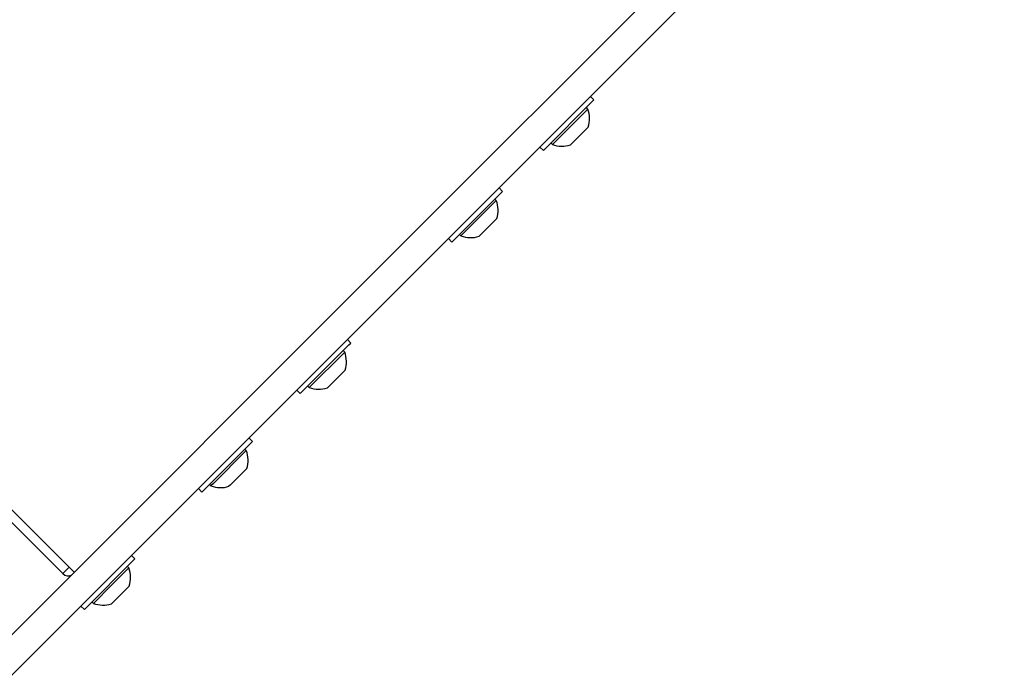
# Model space of a CAD drawing. Units: millimetres. Extents: x 88 to 1160, y 52 to 1050.
# Drawn here: x 1049 to 1058, y 679 to 685 of the extents above; entities that cross this region are included whole.
import ezdxf

# ---------------------------------------------------------------- set-up
doc = ezdxf.new("R2010")
doc.units = ezdxf.units.MM

# ---------------------------------------------------------------- blocks, each defined once
blk = doc.blocks.new('MISTYISLAND200')
at = {"color": 7, "linetype": 'Continuous', "lineweight": 25}
for p, q in [((2714.64, 1759.6945), (2748.2275, 1793.282)), ((2742.9417, 1788.3497), (2740.589, 1785.9971)), ((2742.1865, 1787.1802), (2742.1561, 1787.2106)), ((2741.7446, 1786.7382), (2742.1865, 1787.1802)), ((2742.1327, 1787.1011), (2741.9254, 1786.8938)), ((2742.1327, 1787.1011), (2742.1201, 1787.1137)), ((2741.9254, 1786.8938), (2741.8237, 1786.7921)), ((2742.1362, 1786.9432), (2742.0324, 1786.8394)), ((2741.811, 1786.8047), (2741.8237, 1786.7921)), ((2742.0324, 1786.8394), (2741.9815, 1786.7885)), ((2741.7142, 1786.7686), (2741.7446, 1786.7382)), ((2740.9461, 1785.9397), (2741.3711, 1786.3648)), ((2741.388, 1786.3817), (2741.3576, 1786.4121)), ((2741.3711, 1786.3648), (2741.388, 1786.3817)), ((2741.3342, 1786.3026), (2741.0252, 1785.9936)), ((2741.3342, 1786.3026), (2741.3215, 1786.3152)), ((2741.3377, 1786.1447), (2741.183, 1785.99)), ((2741.0125, 1786.0062), (2741.0252, 1785.9936)), ((2736.9428, 1782.3508), (2740.589, 1785.9971)), ((2740.9157, 1785.9701), (2740.9461, 1785.9397)), ((2734.8208, 1785.8857), (2737.6492, 1783.0573)), ((2737.605, 1783.1015), (2734.865, 1785.8415)), ((2737.5499, 1783.0463), (2734.8099, 1785.7864)), ((2740.0649, 1785.0585), (2740.0345, 1785.0889)), ((2739.6229, 1784.6166), (2740.048, 1785.0416)), ((2740.011, 1784.9794), (2739.702, 1784.6704)), ((2740.011, 1784.9794), (2739.9984, 1784.9921)), ((2740.048, 1785.0416), (2740.0649, 1785.0585)), ((2740.0146, 1784.8216), (2739.8599, 1784.6669)), ((2739.5925, 1784.647), (2739.6229, 1784.6166)), ((2739.6894, 1784.6831), (2739.702, 1784.6704)), ((2738.764, 1783.7576), (2739.2059, 1784.1996)), ((2739.2059, 1784.1996), (2739.1755, 1784.23)), ((2739.1521, 1784.1205), (2738.8644, 1783.8328)), ((2739.1521, 1784.1205), (2739.1395, 1784.1331)), ((2739.1556, 1783.9626), (2739.0116, 1783.8186)), ((2738.7336, 1783.788), (2738.764, 1783.7576)), ((2738.8304, 1783.8241), (2738.8431, 1783.8115)), ((2738.8644, 1783.8328), (2738.8431, 1783.8115)), ((2739.0116, 1783.8186), (2739.0009, 1783.8079)), ((2737.7384, 1782.7321), (2738.1804, 1783.174)), ((2738.1804, 1783.174), (2738.15, 1783.2044)), ((2737.5499, 1783.0463), (2737.605, 1783.1015)), ((2738.1265, 1783.0949), (2737.9788, 1782.9472)), ((2738.1265, 1783.0949), (2738.1139, 1783.1075)), ((2737.9788, 1782.9472), (2737.8175, 1782.7859)), ((2738.1301, 1782.937), (2738.0561, 1782.8631)), ((2738.0561, 1782.8631), (2737.9754, 1782.7824)), ((2737.708, 1782.7625), (2737.7384, 1782.7321)), ((2737.8049, 1782.7985), (2737.8175, 1782.7859))]:
    blk.add_line(p, q, dxfattribs=at)
for centre, radius, start, end in [((2741.9077, 1787.017), 0.2402, 342.09298, 20.48198), ((2741.9077, 1787.017), 0.2402, 249.51802, 287.90702), ((2741.1092, 1786.2185), 0.2402, 342.09298, 20.48198), ((2741.1092, 1786.2185), 0.2402, 249.51802, 287.90702), ((2739.7861, 1784.8954), 0.2402, 342.09298, 20.48198), ((2739.7861, 1784.8954), 0.2402, 249.51802, 287.90702), ((2738.9271, 1784.0364), 0.2402, 342.09298, 20.48198), ((2738.9271, 1784.0364), 0.2402, 249.51802, 287.90702), ((2737.9015, 1783.0109), 0.2402, 342.09298, 20.48198), ((2737.5943, 1783.0821), 0.057, 218.8733, 307.15219), ((2737.9015, 1783.0109), 0.2402, 249.51802, 287.90702)]:
    blk.add_arc(centre, radius, start, end, dxfattribs=at)

msp = doc.modelspace()

# ---------------------------------------------------------------- block references
msp.add_blockref('MISTYISLAND200', (-1687.7438, -1103.1455))

doc.saveas('drawing.dxf')
